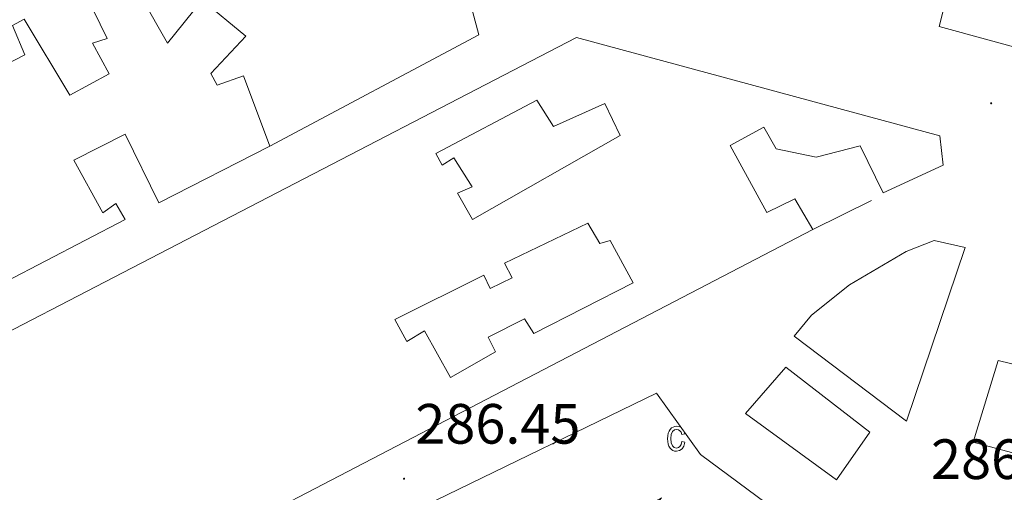
# Model space of a CAD drawing. Units: metres. Extents: x 603999 to 608498, y 4673291 to 4676328.
# Drawn here: x 607944 to 608118, y 4674545 to 4674629 of the extents above; entities that cross this region are included whole.
import ezdxf
from ezdxf.enums import TextEntityAlignment as Align

# ---------------------------------------------------------------- set-up
doc = ezdxf.new("R2010")
doc.units = ezdxf.units.M
doc.header["$MEASUREMENT"] = 0
for name, color, linetype, lineweight in [('Carátula', 7, 'Continuous', 5), ('Level 15', 1, 'Continuous', 0), ('Level 16', 1, 'Continuous', 13), ('Level 25', 92, 'Continuous', 0), ('Level 41', 19, 'Continuous', 0), ('Level 52', 1, 'Continuous', 13), ('Level 58', 43, 'Continuous', 0), ('Level 7', 1, 'Continuous', 0)]:
    doc.layers.add(name, color=color, linetype=linetype, lineweight=lineweight)
doc.styles.add('Arial', font='ARIAL.TTF', dxfattribs={"height": 0.2})

# ---------------------------------------------------------------- blocks, each defined once
blk = doc.blocks.new('5PATER')
at = {"layer": 'Carátula', "linetype": 'Continuous', "lineweight": 5}
h = blk.add_hatch(color=250, dxfattribs=at)
edge = h.paths.add_edge_path()
edge.add_ellipse((0, 0), major_axis=(-1.33, -1.34), ratio=0.999422, start_angle=0, end_angle=360)

msp = doc.modelspace()

# ---------------------------------------------------------------- linework, layer by layer
at = {"layer": 'Level 15', "linetype": 'Continuous', "lineweight": 13}
for points in [[(608240.22, 4674641.71, 290), (608119.3, 4674674.44, 292.05), (608117.88, 4674666.6, 291.37), (608136.2, 4674661.72, 290.69), (608132.75, 4674650.72, 290.69), (608113.38, 4674656.11, 292.56), (608106.08, 4674627.33, 292.9), (608195.6, 4674602.88, 290.51), (608197.09, 4674606.56, 290), (608227.44, 4674598.77, 295.98), (608233.35, 4674618.15, 295.12), (608222.36, 4674621.07, 289.15), (608223.84, 4674625.27, 289.32), (608217.04, 4674627.23, 289.32), (608220.5, 4674637.71, 289.49), (608238.8, 4674633.87, 289.49), (608240.22, 4674641.71, 290)], [(607941.88, 4674634.54, 293.24), (607925.37, 4674625.65, 290.94), (607923.51, 4674627.7, 293.5), (607918.86, 4674625.53, 292.9), (607925.86, 4674612.64, 293.41), (607944.7, 4674622.35, 292.22), (607942.52, 4674627.52, 289.49), (607944.59, 4674628.6, 290.6), (607952.64, 4674615.2, 293.58), (607959.6, 4674618.97, 292.47), (607956.64, 4674624.39, 290), (607959.23, 4674625.22, 289.83), (607954.36, 4674635.28, 289.66)], [(607965.35, 4674632.36, 290.26), (607969.92, 4674624.36, 291.79), (607976.04, 4674632.03, 291.19), (607983.7, 4674625.65, 289.4), (607977.57, 4674619.03, 292.73), (607978.65, 4674616.97, 292.65), (607983.31, 4674618.62, 289.4), (607987.96, 4674606.2, 289.92), (607968.35, 4674596.21, 291.54), (607962.4, 4674608.34, 292.56), (607953.36, 4674603.75, 292.99), (607958.48, 4674594.47, 291.11), (607960.79, 4674596.07, 291.02), (607962.41, 4674593.24, 290.6), (607920.35, 4674571.39, 291.79)], [(608106.78, 4674602.86, 294.95), (608106.17, 4674608.06, 294.95), (608042.05, 4674625.4, 293.67), (607917.16, 4674560.66, 292.48)], [(607900.86, 4674496.3, 292.05), (608083.81, 4674591.51, 289.75), (608080.59, 4674596.92, 289.83), (608075.68, 4674594.49, 289.83), (608069.22, 4674606.35, 292.48), (608075.15, 4674609.58, 294.01), (608077.3, 4674605.72, 294.27), (608084.36, 4674604.28, 293.33), (608092.14, 4674606.24, 295.38), (608096.19, 4674597.98, 294.78), (608106.78, 4674602.86, 294.95)], [(608079.03, 4674567.2, 300.07), (608093.82, 4674555.74, 299.3), (608087.98, 4674547.3, 300.33), (608071.89, 4674559, 301.01), (608079.03, 4674567.2, 300.07)], [(608208.92, 4674527.85, 293.42), (608112.09, 4674553.99, 290), (608116.52, 4674568.39, 288.98), (608126.46, 4674565.97, 288.89)], [(608093.19, 4674532.81, 290.6), (608090.76, 4674523.13, 292.22), (608079.77, 4674526.06, 291.37), (608075.02, 4674529.36, 294.69), (608055.92, 4674505.58, 294.27), (608048.53, 4674510.92, 294.61), (608044.94, 4674507.47, 294.1), (608041.25, 4674510.27, 294.1), (608044.56, 4674514.23, 294.78), (608036.9, 4674520.34, 294.86), (608057.05, 4674544.15, 293.75), (608025.85, 4674526.66, 291.79), (608017.21, 4674543.69, 293.33), (608056.2, 4674562.62, 289.49), (608063.94, 4674551.82, 293.16), (608082.15, 4674538.34, 293.33), (608084.81, 4674535.27, 290.6), (608093.19, 4674532.81, 290.6)]]:
    msp.add_polyline3d(points, dxfattribs=at)
at = {"layer": 'Level 15', "color": 1, "linetype": 'Continuous', "lineweight": 13}
for points in [[(608023.74, 4674593.29, 292.09), (608021.05, 4674597.93, 290.47), (608023.64, 4674599.02, 289.95), (608020.42, 4674604.17, 289.61), (608018.36, 4674602.83, 289.78), (608017.28, 4674604.9, 290.29), (608035.08, 4674614.33, 290.81), (608038.03, 4674609.7, 289.87), (608047.07, 4674613.76, 290.47), (608049.78, 4674608.08, 292.09), (608023.74, 4674593.29, 292.09)], [(608019.81, 4674565.36, 289.87), (608015.24, 4674573.61, 289.44), (608012.15, 4674571.73, 289.36), (608009.99, 4674575.6, 289.36), (608025.74, 4674583.43, 289.36), (608026.82, 4674581.11, 289.1), (608030.7, 4674583, 289.19), (608029.35, 4674585.58, 289.44), (608044.07, 4674592.62, 289.1), (608046.22, 4674589.01, 289.01), (608048.03, 4674589.56, 289.1), (608052.07, 4674582.08, 289.78), (608034.52, 4674573.17, 292.51), (608032.91, 4674575.75, 292.09), (608026.46, 4674572.51, 292.09), (608027.8, 4674569.93, 292.17), (608019.81, 4674565.36, 289.87)]]:
    msp.add_polyline3d(points, dxfattribs=at)
at = {"layer": 'Level 16', "color": 1, "linetype": 'Continuous', "lineweight": 13, "ltscale": 0.5}
for points in [[(607988.13, 4674640.58, 289.22), (608023.74, 4674630.02, 288.88), (608024.85, 4674625.87, 288.88), (607987.96, 4674606.2, 289.14)], [(608094.13, 4674596.64, 288.54), (608083.81, 4674591.51, 288.71)]]:
    msp.add_polyline3d(points, dxfattribs=at)
at = {"layer": 'Level 25', "color": 92, "linetype": 'Continuous', "lineweight": 0}
msp.add_polyline3d([(608080.5, 4674572.69, 286.83), (608100.3, 4674557.68, 287.08), (608110.69, 4674588.34, 287.17), (608105.2, 4674589.54, 287.17), (608100.28, 4674587.63, 287.17), (608090.23, 4674581.72, 287), (608083.56, 4674576.39, 286.83), (608080.5, 4674572.69, 286.83)], dxfattribs=at)
at = {"layer": 'Level 52', "color": 1, "linetype": 'Continuous', "lineweight": 13}
for points in [[(608240.22, 4674641.71, 290), (608238.8, 4674633.87, 289.49), (608220.5, 4674637.71, 289.49), (608217.04, 4674627.23, 289.32), (608223.84, 4674625.27, 289.32), (608222.36, 4674621.07, 289.15), (608233.35, 4674618.15, 295.12), (608227.44, 4674598.77, 295.98), (608197.09, 4674606.56, 290), (608195.6, 4674602.88, 290.51), (608106.08, 4674627.33, 292.9), (608113.38, 4674656.11, 292.56), (608132.75, 4674650.72, 290.69), (608136.2, 4674661.72, 290.69), (608117.88, 4674666.6, 291.37), (608119.3, 4674674.44, 292.05), (608240.22, 4674641.71, 290)], [(608023.74, 4674593.29, 292.09), (608021.05, 4674597.93, 290.47), (608023.64, 4674599.02, 289.95), (608020.42, 4674604.17, 289.61), (608018.36, 4674602.83, 289.78), (608017.28, 4674604.9, 290.29), (608035.08, 4674614.33, 290.81), (608038.03, 4674609.7, 289.87), (608047.07, 4674613.76, 290.47), (608049.78, 4674608.08, 292.09), (608023.74, 4674593.29, 292.09)], [(608019.81, 4674565.36, 289.87), (608015.24, 4674573.61, 289.44), (608012.15, 4674571.73, 289.36), (608009.99, 4674575.6, 289.36), (608025.74, 4674583.43, 289.36), (608026.82, 4674581.11, 289.1), (608030.7, 4674583, 289.19), (608029.35, 4674585.58, 289.44), (608044.07, 4674592.62, 289.1), (608046.22, 4674589.01, 289.01), (608048.03, 4674589.56, 289.1), (608052.07, 4674582.08, 289.78), (608034.52, 4674573.17, 292.51), (608032.91, 4674575.75, 292.09), (608026.46, 4674572.51, 292.09), (608027.8, 4674569.93, 292.17), (608019.81, 4674565.36, 289.87)], [(608079.03, 4674567.2, 300.07), (608093.82, 4674555.74, 299.3), (608087.98, 4674547.3, 300.33), (608071.89, 4674559, 301.01), (608079.03, 4674567.2, 300.07)], [(608093.19, 4674532.81, 290.6), (608090.76, 4674523.13, 292.22), (608079.77, 4674526.06, 291.37), (608075.02, 4674529.36, 294.69), (608055.92, 4674505.58, 294.27), (608048.53, 4674510.92, 294.61), (608044.94, 4674507.47, 294.1), (608041.25, 4674510.27, 294.1), (608044.56, 4674514.23, 294.78), (608036.9, 4674520.34, 294.86), (608057.05, 4674544.15, 293.75), (608025.85, 4674526.66, 291.79), (608017.21, 4674543.69, 293.33), (608056.2, 4674562.62, 289.49), (608063.94, 4674551.82, 293.16), (608082.15, 4674538.34, 293.33), (608084.81, 4674535.27, 290.6), (608093.19, 4674532.81, 290.6)]]:
    msp.add_polyline3d(points, close=True, dxfattribs=at)
for points in [[(607941.88, 4674634.54, 293.24), (607925.37, 4674625.65, 290.94), (607923.51, 4674627.7, 293.5), (607918.86, 4674625.53, 292.9), (607925.86, 4674612.64, 293.41), (607944.7, 4674622.35, 292.22), (607942.52, 4674627.52, 289.49), (607944.59, 4674628.6, 290.6), (607952.64, 4674615.2, 293.58), (607959.6, 4674618.97, 292.47), (607956.64, 4674624.39, 290), (607959.23, 4674625.22, 289.83), (607954.36, 4674635.28, 289.66)], [(607965.35, 4674632.36, 290.26), (607969.92, 4674624.36, 291.79), (607976.04, 4674632.03, 291.19), (607983.7, 4674625.65, 289.4), (607977.57, 4674619.03, 292.73), (607978.65, 4674616.97, 292.65), (607983.31, 4674618.62, 289.4), (607987.96, 4674606.2, 289.92), (607968.35, 4674596.21, 291.54), (607962.4, 4674608.34, 292.56), (607953.36, 4674603.75, 292.99), (607958.48, 4674594.47, 291.11), (607960.79, 4674596.07, 291.02), (607962.41, 4674593.24, 290.6), (607920.35, 4674571.39, 291.79)], [(607917.16, 4674560.66, 292.48), (608042.05, 4674625.4, 293.67), (608106.17, 4674608.06, 294.95), (608106.78, 4674602.86, 294.95), (608106.78, 4674602.86, 294.95), (608096.19, 4674597.98, 294.78), (608092.14, 4674606.24, 295.38), (608084.36, 4674604.28, 293.33), (608077.3, 4674605.72, 294.27), (608075.15, 4674609.58, 294.01), (608069.22, 4674606.35, 292.48), (608075.68, 4674594.49, 289.83), (608080.59, 4674596.92, 289.83), (608083.81, 4674591.51, 289.75), (607900.86, 4674496.3, 292.05)], [(608208.92, 4674527.85, 293.42), (608112.09, 4674553.99, 290), (608116.52, 4674568.39, 288.98), (608126.46, 4674565.97, 288.89)]]:
    msp.add_polyline3d(points, dxfattribs=at)
at = {"layer": 'Level 52', "color": 1, "linetype": 'Continuous', "lineweight": 0}
msp.add_polyline3d([(608093.19, 4674532.81, 290.6), (608090.76, 4674523.13, 292.22), (608079.77, 4674526.06, 291.37), (608075.02, 4674529.36, 294.69), (608055.92, 4674505.58, 294.27), (608048.53, 4674510.92, 294.61), (608044.94, 4674507.47, 294.1), (608041.25, 4674510.27, 294.1), (608044.56, 4674514.23, 294.78), (608036.9, 4674520.34, 294.86), (608057.05, 4674544.15, 293.75), (608025.85, 4674526.66, 291.79), (608017.21, 4674543.69, 293.33), (608056.2, 4674562.62, 289.49), (608063.94, 4674551.82, 293.16), (608082.15, 4674538.34, 293.33), (608084.81, 4674535.27, 290.6), (608093.19, 4674532.81, 290.6)], close=True, dxfattribs=at)
at = {"layer": 'Level 58', "color": 6, "linetype": 'Continuous', "lineweight": 0}
msp.add_polyline3d([(608067.05, 4674436.5, 0.01), (608046.36, 4674442.9, 0.01), (608033.06, 4674458.55, 0.01), (608013.66, 4674465.76, 0.01), (607991.34, 4674460.93, 0.01), (607969.85, 4674482.94, 0.01), (608028.94, 4674513.69, 0.01), (608030.14, 4674519.7, 0.01), (608025.85, 4674526.66, 0.01), (608017.21, 4674543.69, 0.01), (608056.2, 4674562.62, 0.01), (608063.94, 4674551.82, 0.01), (608082.15, 4674538.34, 0.01), (608084.81, 4674535.27, 0.01), (608093.19, 4674532.81, 0.01), (608090.76, 4674523.13, 0.01), (608067.05, 4674436.5, 0.01)], close=True, dxfattribs=at)
at = {"layer": 'Level 58', "color": 43, "linetype": 'Continuous', "lineweight": 0}
for points in [[(608060.56, 4674556.54, 0.01), (608060.3, 4674556.7, 0.01), (608059.79, 4674556.78, 0.01), (608059.44, 4674556.75, 0.01), (608059.13, 4674556.64, 0.01), (608058.85, 4674556.47, 0.01), (608058.61, 4674556.23, 0.01), (608058.41, 4674555.92, 0.01), (608058.27, 4674555.54, 0.01), (608058.18, 4674555.09, 0.01), (608058.15, 4674554.58, 0.01), (608058.18, 4674554.06, 0.01), (608058.26, 4674553.62, 0.01), (608058.4, 4674553.24, 0.01), (608058.6, 4674552.93, 0.01), (608058.83, 4674552.68, 0.01), (608059.1, 4674552.51, 0.01), (608059.4, 4674552.4, 0.01), (608059.73, 4674552.37, 0.01), (608060.26, 4674552.47, 0.01), (608060.7, 4674552.77, 0.01), (608061.03, 4674553.27, 0.01), (608061.21, 4674553.95, 0.01), (608060.64, 4674554.06, 0.01), (608060.53, 4674553.56, 0.01), (608060.33, 4674553.21, 0.01), (608060.06, 4674553, 0.01), (608059.73, 4674552.93, 0.01), (608059.33, 4674553.03, 0.01), (608059, 4674553.32, 0.01), (608058.79, 4674553.83, 0.01), (608058.72, 4674554.59, 0.01), (608058.79, 4674555.32, 0.01), (608059.02, 4674555.83, 0.01), (608059.37, 4674556.12, 0.01), (608059.8, 4674556.22, 0.01), (608060.08, 4674556.16, 0.01), (608060.33, 4674555.99, 0.01), (608060.52, 4674555.71, 0.01), (608060.64, 4674555.31, 0.01), (608061.21, 4674555.42, 0.01), (608061.1, 4674555.78, 0.01)], [(608037.69, 4674553.64, 0.01), (608037.98, 4674553.69, 0.01), (608038.38, 4674553.97, 0.01)]]:
    msp.add_polyline3d(points, dxfattribs=at)

# ---------------------------------------------------------------- block references
at = {"layer": 'Level 7', "color": 19, "linetype": 'Continuous', "lineweight": 0, "xscale": 0.09999983015004542, "yscale": 0.09999983015004542}
for p in [(608115.26, 4674613.78, 287.31), (608011.64, 4674547.52, 286.46)]:
    msp.add_blockref('5PATER', p, dxfattribs=at)

# ---------------------------------------------------------------- texts
at = {"layer": 'Level 41', "color": 19, "linetype": 'Continuous', "lineweight": 0, "style": 'Arial'}
for s, p in [('286.45', (608013.62, 4674551.52, 286.46)), ('286.71', (608104.64, 4674545.28, 286.71))]:
    msp.add_text(s, height=7, dxfattribs=at).set_placement(p, align=Align.BOTTOM_LEFT)

doc.saveas('drawing.dxf')
